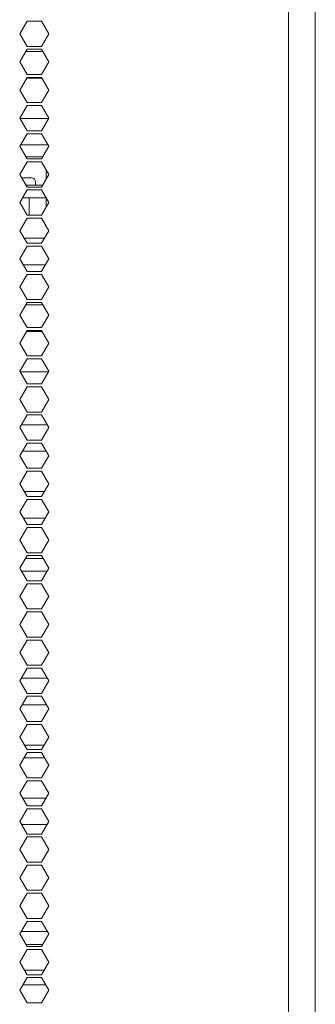
# Model space of a CAD drawing. Units: millimetres. Extents: x 2253 to 8445, y 653 to 6369.
# Drawn here: x 8374 to 8445, y 4040 to 4275 of the extents above; entities that cross this region are included whole.
import ezdxf

# ---------------------------------------------------------------- set-up
doc = ezdxf.new("R2010")
doc.units = ezdxf.units.MM
doc.layers.add('1', color=7, linetype='Continuous')

msp = doc.modelspace()

# ---------------------------------------------------------------- linework, layer by layer
at = {"layer": '1', "color": 18, "linetype": 'Continuous', "lineweight": 5}
for p, q in [((8444.61, 4516.96), (8444.61, 2527.52)), ((8438.23, 4345.41), (8438.23, 2720.31)), ((8374.38, 4271.61), (8376.11, 4274.61)), ((8376.11, 4274.61), (8379.57, 4274.61)), ((8379.57, 4274.61), (8381.3, 4271.61)), ((8376.11, 4268.61), (8374.38, 4271.61)), ((8381.3, 4271.61), (8379.57, 4268.61)), ((8374.38, 4264.91), (8376.11, 4267.91)), ((8379.57, 4268.61), (8376.11, 4268.61)), ((8376.11, 4267.91), (8379.57, 4267.91)), ((8379.57, 4267.91), (8381.3, 4264.91)), ((8379.89, 4267.36), (8375.79, 4267.36)), ((8376.11, 4261.91), (8374.38, 4264.91)), ((8381.3, 4264.91), (8379.57, 4261.91)), ((8374.38, 4258.21), (8376.11, 4261.21)), ((8376.02, 4261.06), (8379.66, 4261.06)), ((8379.57, 4261.91), (8376.11, 4261.91)), ((8376.11, 4261.21), (8379.57, 4261.21)), ((8379.57, 4261.21), (8381.3, 4258.21)), ((8376.11, 4255.21), (8374.38, 4258.21)), ((8381.3, 4258.21), (8379.57, 4255.21)), ((8374.38, 4251.51), (8376.11, 4254.51)), ((8379.57, 4255.21), (8376.11, 4255.21)), ((8376.11, 4254.51), (8379.57, 4254.51)), ((8379.57, 4254.51), (8381.3, 4251.51)), ((8376.11, 4248.51), (8374.38, 4251.51)), ((8381.3, 4251.51), (8379.57, 4248.51)), ((8381.28, 4251.46), (8374.4, 4251.46)), ((8374.38, 4244.81), (8376.11, 4247.81)), ((8379.57, 4248.51), (8376.11, 4248.51)), ((8376.11, 4247.81), (8379.57, 4247.81)), ((8379.57, 4247.81), (8381.3, 4244.81)), ((8376.11, 4241.81), (8374.38, 4244.81)), ((8374.58, 4245.16), (8381.1, 4245.16)), ((8381.3, 4244.81), (8379.57, 4241.81)), ((8379.83, 4242.26), (8375.85, 4242.26)), ((8374.38, 4238.11), (8376.11, 4241.11)), ((8379.57, 4241.81), (8376.11, 4241.81)), ((8376.11, 4241.11), (8379.57, 4241.11)), ((8379.57, 4241.11), (8381.3, 4238.11)), ((8376.11, 4235.11), (8374.38, 4238.11)), ((8381.3, 4238.11), (8379.57, 4235.11)), ((8380.64, 4236.95), (8380.64, 4239.26)), ((8374.87, 4237.26), (8377.14, 4237.26)), ((8379.84, 4235.56), (8375.84, 4235.56)), ((8379.57, 4235.11), (8376.11, 4235.11)), ((8378.14, 4236.26), (8378.14, 4235.56)), ((8374.38, 4231.41), (8376.11, 4234.41)), ((8376.11, 4234.41), (8379.57, 4234.41)), ((8379.57, 4234.41), (8381.3, 4231.41)), ((8376.11, 4228.41), (8374.38, 4231.41)), ((8375.01, 4232.51), (8380.67, 4232.51)), ((8376.64, 4232.51), (8376.64, 4228.41)), ((8381.3, 4231.41), (8379.57, 4228.41)), ((8380.64, 4230.25), (8380.64, 4232.51)), ((8379.57, 4228.41), (8376.11, 4228.41)), ((8374.38, 4224.71), (8376.11, 4227.71)), ((8376.11, 4227.71), (8379.57, 4227.71)), ((8379.57, 4227.71), (8381.3, 4224.71)), ((8376.11, 4221.71), (8374.38, 4224.71)), ((8381.3, 4224.71), (8379.57, 4221.71)), ((8374.38, 4218.01), (8376.11, 4221.01)), ((8380.27, 4222.91), (8375.41, 4222.91)), ((8379.57, 4221.71), (8376.11, 4221.71)), ((8376.11, 4221.01), (8379.57, 4221.01)), ((8379.57, 4221.01), (8381.3, 4218.01)), ((8376.11, 4215.01), (8374.38, 4218.01)), ((8375.18, 4216.61), (8380.5, 4216.61)), ((8381.3, 4218.01), (8379.57, 4215.01)), ((8374.38, 4211.31), (8376.11, 4214.31)), ((8379.57, 4215.01), (8376.11, 4215.01)), ((8376.11, 4214.31), (8379.57, 4214.31)), ((8379.57, 4214.31), (8381.3, 4211.31)), ((8376.11, 4208.31), (8374.38, 4211.31)), ((8381.3, 4211.31), (8379.57, 4208.31)), ((8374.38, 4204.61), (8376.11, 4207.61)), ((8379.91, 4207.01), (8375.77, 4207.01)), ((8379.57, 4208.31), (8376.11, 4208.31)), ((8376.11, 4207.61), (8379.57, 4207.61)), ((8379.57, 4207.61), (8381.3, 4204.61)), ((8376.11, 4201.61), (8374.38, 4204.61)), ((8381.3, 4204.61), (8379.57, 4201.61)), ((8374.38, 4197.91), (8376.11, 4200.91)), ((8375.99, 4200.71), (8379.69, 4200.71)), ((8379.57, 4201.61), (8376.11, 4201.61)), ((8376.11, 4200.91), (8379.57, 4200.91)), ((8379.57, 4200.91), (8381.3, 4197.91)), ((8376.11, 4194.91), (8374.38, 4197.91)), ((8381.3, 4197.91), (8379.57, 4194.91)), ((8374.38, 4191.21), (8376.11, 4194.21)), ((8379.57, 4194.91), (8376.11, 4194.91)), ((8376.11, 4194.21), (8379.57, 4194.21)), ((8379.57, 4194.21), (8381.3, 4191.21)), ((8376.11, 4188.21), (8374.38, 4191.21)), ((8381.25, 4191.11), (8374.43, 4191.11)), ((8381.3, 4191.21), (8379.57, 4188.21)), ((8379.57, 4188.21), (8376.11, 4188.21)), ((8374.38, 4184.51), (8376.11, 4187.51)), ((8376.11, 4187.51), (8379.57, 4187.51)), ((8379.57, 4187.51), (8381.3, 4184.51)), ((8376.11, 4181.51), (8374.38, 4184.51)), ((8381.3, 4184.51), (8379.57, 4181.51)), ((8379.57, 4181.51), (8376.11, 4181.51)), ((8374.38, 4177.81), (8376.11, 4180.81)), ((8376.11, 4180.81), (8379.57, 4180.81)), ((8379.57, 4180.81), (8381.3, 4177.81)), ((8376.11, 4174.81), (8374.38, 4177.81)), ((8380.92, 4178.46), (8374.76, 4178.46)), ((8381.3, 4177.81), (8379.57, 4174.81)), ((8374.38, 4171.11), (8376.11, 4174.11)), ((8379.57, 4174.81), (8376.11, 4174.81)), ((8376.11, 4174.11), (8379.57, 4174.11)), ((8379.57, 4174.11), (8381.3, 4171.11)), ((8374.98, 4172.16), (8380.7, 4172.16)), ((8376.11, 4168.11), (8374.38, 4171.11)), ((8381.3, 4171.11), (8379.57, 4168.11)), ((8374.38, 4164.41), (8376.11, 4167.41)), ((8379.57, 4168.11), (8376.11, 4168.11)), ((8376.11, 4167.41), (8379.57, 4167.41)), ((8379.57, 4167.41), (8381.3, 4164.41)), ((8376.11, 4161.41), (8374.38, 4164.41)), ((8380.24, 4162.56), (8375.44, 4162.56)), ((8381.3, 4164.41), (8379.57, 4161.41)), ((8374.38, 4157.71), (8376.11, 4160.71)), ((8379.57, 4161.41), (8376.11, 4161.41)), ((8376.11, 4160.71), (8379.57, 4160.71)), ((8379.57, 4160.71), (8381.3, 4157.71)), ((8376.11, 4154.71), (8374.38, 4157.71)), ((8381.3, 4157.71), (8379.57, 4154.71)), ((8375.21, 4156.26), (8380.47, 4156.26)), ((8374.38, 4151.01), (8376.11, 4154.01)), ((8379.57, 4154.71), (8376.11, 4154.71)), ((8376.11, 4154.01), (8379.57, 4154.01)), ((8379.57, 4154.01), (8381.3, 4151.01)), ((8376.11, 4148.01), (8374.38, 4151.01)), ((8381.3, 4151.01), (8379.57, 4148.01)), ((8374.38, 4144.31), (8376.11, 4147.31)), ((8379.94, 4146.66), (8375.74, 4146.66)), ((8379.57, 4148.01), (8376.11, 4148.01)), ((8376.11, 4147.31), (8379.57, 4147.31)), ((8379.57, 4147.31), (8381.3, 4144.31)), ((8376.11, 4141.31), (8374.38, 4144.31)), ((8381.3, 4144.31), (8379.57, 4141.31)), ((8374.78, 4143.61), (8380.9, 4143.61)), ((8379.57, 4141.31), (8376.11, 4141.31)), ((8374.38, 4137.61), (8376.11, 4140.61)), ((8376.11, 4140.61), (8379.57, 4140.61)), ((8379.57, 4140.61), (8381.3, 4137.61)), ((8376.11, 4134.61), (8374.38, 4137.61)), ((8381.3, 4137.61), (8379.57, 4134.61)), ((8379.57, 4134.61), (8376.11, 4134.61)), ((8374.38, 4130.91), (8376.11, 4133.91)), ((8376.11, 4133.91), (8379.57, 4133.91)), ((8379.57, 4133.91), (8381.3, 4130.91)), ((8376.11, 4127.91), (8374.38, 4130.91)), ((8381.3, 4130.91), (8379.57, 4127.91)), ((8374.38, 4124.21), (8376.11, 4127.21)), ((8379.57, 4127.91), (8376.11, 4127.91)), ((8376.11, 4127.21), (8379.57, 4127.21)), ((8379.57, 4127.21), (8381.3, 4124.21)), ((8376.11, 4121.21), (8374.38, 4124.21)), ((8381.3, 4124.21), (8379.57, 4121.21)), ((8374.38, 4117.51), (8376.11, 4120.51)), ((8379.57, 4121.21), (8376.11, 4121.21)), ((8376.11, 4120.51), (8379.57, 4120.51)), ((8379.57, 4120.51), (8381.3, 4117.51)), ((8380.95, 4118.11), (8374.73, 4118.11)), ((8376.11, 4114.51), (8374.38, 4117.51)), ((8381.3, 4117.51), (8379.57, 4114.51)), ((8374.38, 4110.81), (8376.11, 4113.81)), ((8379.57, 4114.51), (8376.11, 4114.51)), ((8376.11, 4113.81), (8379.57, 4113.81)), ((8379.57, 4113.81), (8381.3, 4110.81)), ((8376.11, 4107.81), (8374.38, 4110.81)), ((8374.96, 4111.81), (8380.73, 4111.81)), ((8381.3, 4110.81), (8379.57, 4107.81)), ((8374.38, 4104.11), (8376.11, 4107.11)), ((8379.57, 4107.81), (8376.11, 4107.81)), ((8376.11, 4107.11), (8379.57, 4107.11)), ((8379.57, 4107.11), (8381.3, 4104.11)), ((8376.11, 4101.11), (8374.38, 4104.11)), ((8381.3, 4104.11), (8379.57, 4101.11)), ((8380.21, 4102.21), (8375.47, 4102.21)), ((8374.38, 4097.41), (8376.11, 4100.41)), ((8375.39, 4099.16), (8380.29, 4099.16)), ((8379.57, 4101.11), (8376.11, 4101.11)), ((8376.11, 4100.41), (8379.57, 4100.41)), ((8379.57, 4100.41), (8381.3, 4097.41)), ((8376.11, 4094.41), (8374.38, 4097.41)), ((8381.3, 4097.41), (8379.57, 4094.41)), ((8379.57, 4094.41), (8376.11, 4094.41)), ((8374.38, 4090.71), (8376.11, 4093.71)), ((8376.11, 4093.71), (8379.57, 4093.71)), ((8379.57, 4093.71), (8381.3, 4090.71)), ((8376.11, 4087.71), (8374.38, 4090.71)), ((8381.3, 4090.71), (8379.57, 4087.71)), ((8380.64, 4089.56), (8375.04, 4089.56)), ((8379.57, 4087.71), (8376.11, 4087.71)), ((8374.38, 4084.01), (8376.11, 4087.01)), ((8376.11, 4087.01), (8379.57, 4087.01)), ((8379.57, 4087.01), (8381.3, 4084.01)), ((8376.11, 4081.01), (8374.38, 4084.01)), ((8374.81, 4083.26), (8380.87, 4083.26)), ((8381.3, 4084.01), (8379.57, 4081.01)), ((8374.38, 4077.31), (8376.11, 4080.31)), ((8379.57, 4081.01), (8376.11, 4081.01)), ((8376.11, 4080.31), (8379.57, 4080.31)), ((8379.57, 4080.31), (8381.3, 4077.31)), ((8376.11, 4074.31), (8374.38, 4077.31)), ((8381.3, 4077.31), (8379.57, 4074.31)), ((8374.38, 4070.61), (8376.11, 4073.61)), ((8379.57, 4074.31), (8376.11, 4074.31)), ((8376.11, 4073.61), (8379.57, 4073.61)), ((8379.57, 4073.61), (8381.3, 4070.61)), ((8376.11, 4067.61), (8374.38, 4070.61)), ((8381.3, 4070.61), (8379.57, 4067.61)), ((8374.38, 4063.91), (8376.11, 4066.91)), ((8379.57, 4067.61), (8376.11, 4067.61)), ((8376.11, 4066.91), (8379.57, 4066.91)), ((8379.57, 4066.91), (8381.3, 4063.91)), ((8376.11, 4060.91), (8374.38, 4063.91)), ((8381.3, 4063.91), (8379.57, 4060.91)), ((8374.38, 4057.21), (8376.11, 4060.21)), ((8379.57, 4060.91), (8376.11, 4060.91)), ((8376.11, 4060.21), (8379.57, 4060.21)), ((8379.57, 4060.21), (8381.3, 4057.21)), ((8376.11, 4054.21), (8374.38, 4057.21)), ((8380.98, 4057.76), (8374.7, 4057.76)), ((8381.3, 4057.21), (8379.57, 4054.21)), ((8375.82, 4054.71), (8379.86, 4054.71)), ((8374.38, 4050.51), (8376.11, 4053.51)), ((8379.57, 4054.21), (8376.11, 4054.21)), ((8376.11, 4053.51), (8379.57, 4053.51)), ((8379.57, 4053.51), (8381.3, 4050.51)), ((8376.11, 4047.51), (8374.38, 4050.51)), ((8381.3, 4050.51), (8379.57, 4047.51)), ((8380.21, 4048.61), (8375.47, 4048.61)), ((8379.57, 4047.51), (8376.11, 4047.51)), ((8374.38, 4043.81), (8376.11, 4046.81)), ((8376.11, 4046.81), (8379.57, 4046.81)), ((8379.57, 4046.81), (8381.3, 4043.81)), ((8376.11, 4040.81), (8374.38, 4043.81)), ((8380.55, 4045.11), (8375.13, 4045.11)), ((8381.3, 4043.81), (8379.57, 4040.81)), ((8379.57, 4040.81), (8376.11, 4040.81))]:
    msp.add_line(p, q, dxfattribs=at)
msp.add_arc((8377.14, 4236.26), 1, 0, 90, dxfattribs=at)

doc.saveas('drawing.dxf')
